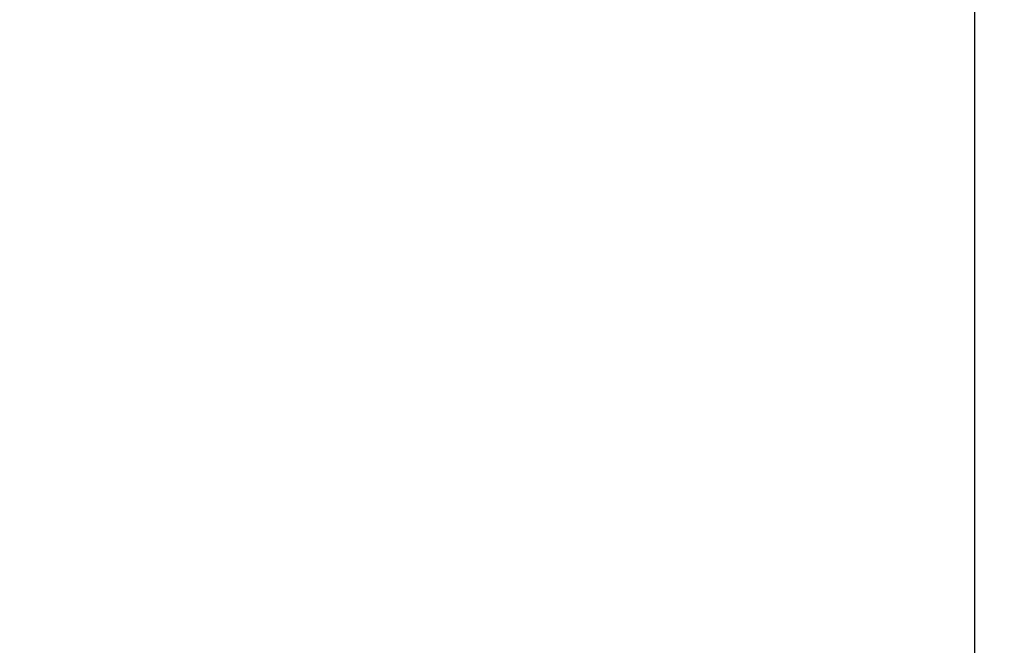
# Model space of a CAD drawing. Units: inches. Extents: x -371 to -95, y 531 to 647.
# Drawn here: x -320 to -320, y 549 to 549 of the extents above; entities that cross this region are included whole.
import ezdxf

# ---------------------------------------------------------------- set-up
doc = ezdxf.new("R2010")
doc.units = ezdxf.units.IN
doc.header["$MEASUREMENT"] = 0
doc.header["$PDMODE"] = 3
doc.linetypes.add('HIDDEN', pattern=[0.375, 0.25, -0.125])
doc.layers.add('BEAD', color=1, linetype='Continuous')
doc.layers.add('DIM', color=2, linetype='Continuous')
doc.styles.add('MKA-1', font='swissl.ttf')
doc.styles.add('ROMANS', font='ROMANS.SHX')
doc.dimstyles.new('DIM1$0', dxfattribs={"dimtxt": 0.125, "dimasz": 0.125, "dimexe": 0.125, "dimexo": 0.125, "dimgap": 0.09375, "dimtad": 1, "dimdec": 3, "dimzin": 3, "dimdsep": 46, "dimlunit": 4, "dimtxsty": 'ROMANS', "dimcen": 0.0625, "dimclrd": 2, "dimclre": 2, "dimclrt": 4, "dimadec": 0, "dimazin": 0, "dimtfac": 12, "dimtdec": 3, "dimtmove": 2, "dimatfit": 3, "dimfxl": 1, "dimfrac": 2, "dimtolj": 1, "dimtzin": 1, "dimarcsym": 0})

# ---------------------------------------------------------------- blocks, each defined once
blk = doc.blocks.new('A$C6B79480A')
at = {"layer": 'DIM', "color": 8, "linetype": 'HIDDEN'}
blk.add_lwpolyline([(1.14762, 1.33111), (0.64762, 1.33111), (0.64762, 0.57683), (1.14762, 0.57683)], close=True, dxfattribs=at)
blk = doc.blocks.new('_ARCHTICK')
at = {"color": 0, "linetype": 'ByBlock', "const_width": 0.15}
blk.add_lwpolyline([(-0.5, -0.5), (0.5, 0.5)], dxfattribs=at)
blk = doc.blocks.new('*D125')
at = {"layer": 'DEFPOINTS', "color": 0, "transparency": 16777216}
for p in [(-320.25098, 549.86223), (-320.8278, 548.36226), (-320.24985, 548.36226)]:
    blk.add_point(p, dxfattribs=at)
at = {"layer": 'DIM', "color": 2, "lineweight": -2, "transparency": 16777216}
for p, q in [((-320.31348, 549.86223), (-320.8903, 549.86223)), ((-320.8278, 549.86223), (-320.8278, 549.30192)), ((-320.8278, 548.36226), (-320.8278, 548.88528)), ((-320.31235, 548.36226), (-320.8903, 548.36226))]:
    blk.add_line(p, q, dxfattribs=at)
at = {"layer": 'DIM', "color": 2, "lineweight": -2, "transparency": 16777216, "xscale": 0.03125, "yscale": 0.03125, "zscale": 0.03125}
for p, rotation in [((-320.8278, 549.86223), 90), ((-320.8278, 548.36226), 270)]:
    blk.add_blockref('_ARCHTICK', p, dxfattribs=dict(at, rotation=rotation))
at = {"layer": 'DIM', "color": 4, "transparency": 16777216, "insert": (-320.8278, 549.0936), "char_height": 0.125, "attachment_point": 5, "rotation": 90, "style": 'MKA-1'}
blk.add_mtext('\\A1;1 1/2"', dxfattribs=at)

msp = doc.modelspace()

# ---------------------------------------------------------------- linework, layer by layer
at = {"layer": 'BEAD'}
msp.add_lwpolyline([(-320.280984, 549.832234), (-320.280984, 549.662234, 0.3009658), (-320.262706, 549.634619), (-320.068758, 549.552293, -0.3009658), (-320.030984, 549.495222), (-320.030984, 548.729246, -0.3009658), (-320.068758, 548.672175), (-320.262706, 548.589849, 0.3009658), (-320.280984, 548.562234), (-320.280984, 548.392234, 0.4142136), (-320.250984, 548.362234), (-318.985984, 548.362234, 0.4142136)], format="xyb", dxfattribs=at)

# ---------------------------------------------------------------- block references
at = {"layer": 'DIM', "xscale": -1, "rotation": 180}
msp.add_blockref('A$C6B79480A', (-321.178604, 550.069021), dxfattribs=at)

# ---------------------------------------------------------------- dimensions: what is measured, and where the dimension line sits
at = {"layer": 'DIM', "color": 0}
dim = msp.add_linear_dim(base=(-320.827798, 548.362255), p1=(-320.250984, 549.862234), p2=(-320.249853, 548.362255), angle=90, dimstyle='DIM1$0', override={"dimasz": 0.03125, "dimexe": 0.0625, "dimexo": 0.0625, "dimgap": 0.01, "dimdec": 4, "dimzin": 2, "dimlunit": 5, "dimpost": '"', "dimtxsty": 'MKA-1', "dimblk": 'ARCHTICK', "dimblk1": 'ARCHTICK', "dimblk2": 'ARCHTICK', "dimsah": 1, "dimtfac": 24, "dimtdec": 4, "dimtofl": 0}, dxfattribs=at)
dim.commit()
dim.dimension.update_dxf_attribs({"geometry": '*D125', "text_midpoint": (-320.827798, 549.093597), "dimtype": 160})

doc.saveas('drawing.dxf')
